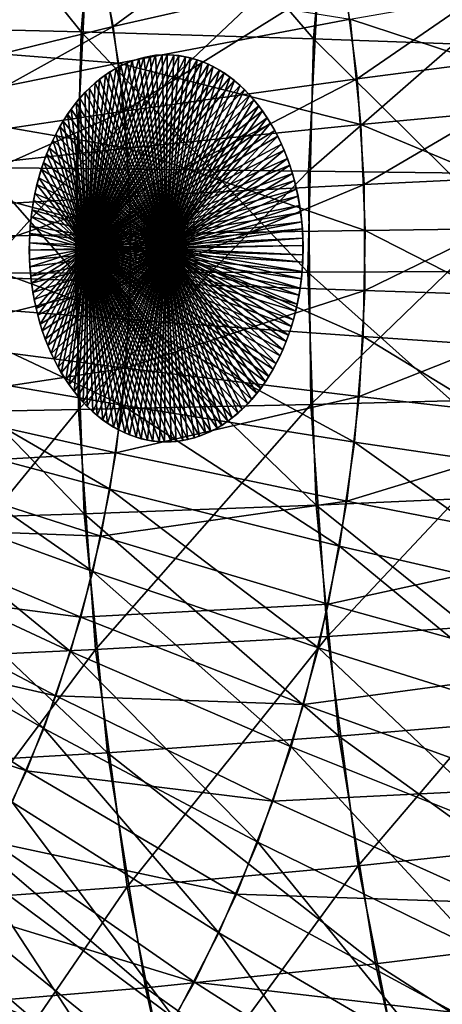
# Model space of a CAD drawing. Extents: x -28.4 to 28.4, y -60 to 0.
# Drawn here: x -24.3 to -23.3, y -42.1 to -39.6 of the extents above; entities that cross this region are included whole.
import ezdxf

# ---------------------------------------------------------------- set-up
doc = ezdxf.new("R2010")
doc.units = 0
doc.header["$MEASUREMENT"] = 0
doc.layers.add('L2', color=7, linetype='Continuous')

msp = doc.modelspace()

# ---------------------------------------------------------------- linework, layer by layer
at = {"layer": 'L2', "color": 7}
for points in [[(-24.69816, -38.96434, 14.5264), (-24.18675, -39.60084, 14.16049), (-24.75141, -39.58704, 14.47316)], [(-24.69816, -38.96434, 14.5264), (-24.13481, -38.99341, 14.21242), (-24.18675, -39.60084, 14.16049)], [(-24.13481, -38.99341, 14.21242), (-23.59744, -39.61871, 13.89745), (-24.18675, -39.60084, 14.16049)], [(-24.13481, -38.99341, 14.21242), (-23.54719, -39.03105, 13.9477), (-23.59744, -39.61871, 13.89745)], [(-23.54719, -39.03105, 13.9477), (-22.98785, -39.64052, 13.686), (-23.59744, -39.61871, 13.89745)], [(-23.54719, -39.03105, 13.9477), (-22.93966, -39.07698, 13.73419), (-22.98785, -39.64052, 13.686)], [(-24.10552, -39.58761, 27.59746), (-23.57116, -39.19508, 27.78683), (-24.14617, -39.37743, 27.55681)], [(-24.10552, -39.58761, 27.59746), (-23.52092, -39.45487, 27.83708), (-23.57116, -39.19508, 27.78683)], [(-24.76471, -39.94227, -14.45986), (-24.1688, -39.33708, -14.17843), (-24.73301, -39.31664, -14.49156)], [(-23.48666, -39.71981, 27.87134), (-22.9166, -39.32728, 28.02499), (-23.52092, -39.45487, 27.83708)], [(-23.48666, -39.71981, 27.87134), (-22.87604, -39.64084, 28.06555), (-22.9166, -39.32728, 28.02499)], [(-24.76471, -39.94227, -14.45986), (-24.19973, -39.94736, -14.14751), (-24.1688, -39.33708, -14.17843)], [(-24.19973, -39.94736, -14.14751), (-23.58008, -39.36353, -13.91482), (-24.1688, -39.33708, -14.17843)], [(-24.66607, -39.72452, 27.30792), (-24.14617, -39.37743, 27.55681), (-24.69682, -39.56551, 27.27716)], [(-24.66607, -39.72452, 27.30792), (-24.10552, -39.58761, 27.59746), (-24.14617, -39.37743, 27.55681)], [(-24.19973, -39.94736, -14.14751), (-23.60999, -39.95395, -13.8849), (-23.58008, -39.36353, -13.91482)], [(-23.60999, -39.95395, -13.8849), (-22.97119, -39.39581, -13.70265), (-23.58008, -39.36353, -13.91482)], [(-23.60999, -39.95395, -13.8849), (-22.99988, -39.962, -13.67397), (-22.97119, -39.39581, -13.70265)], [(-24.0778, -39.80196, 27.62518), (-23.52092, -39.45487, 27.83708), (-24.10552, -39.58761, 27.59746)], [(-24.0778, -39.80196, 27.62518), (-23.48666, -39.71981, 27.87134), (-23.52092, -39.45487, 27.83708)], [(-24.71852, -39.47719, -27.25547), (-24.127, -39.46782, -27.57598), (-24.68232, -39.63389, -27.29167)], [(-24.68232, -39.63389, -27.29167), (-24.127, -39.46782, -27.57598), (-24.09191, -39.68, -27.61106)], [(-24.127, -39.46782, -27.57598), (-23.5041, -39.56906, -27.85389), (-24.09191, -39.68, -27.61106)], [(-23.5041, -39.56906, -27.85389), (-22.8967, -39.46243, -28.04489), (-22.86443, -39.77792, -28.07716)], [(-24.09191, -39.68, -27.61106), (-23.5041, -39.56906, -27.85389), (-23.47684, -39.83562, -27.88115)], [(-23.5041, -39.56906, -27.85389), (-22.86443, -39.77792, -28.07716), (-23.47684, -39.83562, -27.88115)], [(-24.75141, -39.58704, 14.47316), (-24.20158, -40.21233, 14.14566), (-24.76661, -40.2139, 14.45796)], [(-24.75141, -39.58704, 14.47316), (-24.18675, -39.60084, 14.16049), (-24.20158, -40.21233, 14.14566)], [(-24.6451, -39.88669, 27.32889), (-24.10552, -39.58761, 27.59746), (-24.66607, -39.72452, 27.30792)], [(-24.6451, -39.88669, 27.32889), (-24.0778, -39.80196, 27.62518), (-24.10552, -39.58761, 27.59746)], [(-24.18675, -39.60084, 14.16049), (-23.61178, -40.2103, 13.88311), (-24.20158, -40.21233, 14.14566)], [(-24.18675, -39.60084, 14.16049), (-23.59744, -39.61871, 13.89745), (-23.61178, -40.2103, 13.88311)], [(-24.68232, -39.63389, -27.29167), (-24.09191, -39.68, -27.61106), (-24.65578, -39.79442, -27.31821)], [(-23.59744, -39.61871, 13.89745), (-23.0016, -40.20783, 13.67225), (-23.61178, -40.2103, 13.88311)], [(-23.59744, -39.61871, 13.89745), (-22.98785, -39.64052, 13.686), (-23.0016, -40.20783, 13.67225)], [(-23.9685, -39.65886, -23.97335), (-23.99836, -39.66038, -23.94348), (-24.17143, -40.15, -24.17143)], [(-23.93865, -39.66097, -24.00319), (-23.9685, -39.65886, -23.97335), (-24.17143, -40.15, -24.17143)], [(-24.17143, -40.15, 24.17143), (-24.01124, -39.66217, 23.9306), (-23.98144, -39.65907, 23.9604)], [(-23.98144, -39.65907, 23.9604), (-23.95155, -39.65961, 23.99028), (-24.17143, -40.15, 24.17143)], [(-23.95155, -39.65961, 23.99028), (-23.92182, -39.66378, 24.02002), (-24.17143, -40.15, 24.17143)], [(-24.17143, -40.15, -24.17143), (-23.99836, -39.66038, -23.94348), (-24.02802, -39.66553, -23.91382)], [(-24.17143, -40.15, -24.17143), (-23.90904, -39.6667, -24.0328), (-23.93865, -39.66097, -24.00319)], [(-24.02802, -39.66553, -23.91382), (-23.99836, -39.66038, -23.94348), (-23.97092, -40.15, -23.97092)], [(-23.98144, -39.65907, 23.9604), (-24.01124, -39.66217, 23.9306), (-23.97092, -40.15, 23.97092)], [(-23.97092, -40.15, -23.97092), (-23.99836, -39.66038, -23.94348), (-23.9685, -39.65886, -23.97335)], [(-23.97092, -40.15, 23.97092), (-23.95155, -39.65961, 23.99028), (-23.98144, -39.65907, 23.9604)], [(-23.97092, -40.15, -23.97092), (-23.9685, -39.65886, -23.97335), (-23.93865, -39.66097, -24.00319)], [(-23.97092, -40.15, 23.97092), (-23.92182, -39.66378, 24.02002), (-23.95155, -39.65961, 23.99028)], [(-23.93865, -39.66097, -24.00319), (-23.90904, -39.6667, -24.0328), (-23.97092, -40.15, -23.97092)], [(-23.46862, -39.98793, 27.88937), (-22.87604, -39.64084, 28.06555), (-23.48666, -39.71981, 27.87134)], [(-23.46862, -39.98793, 27.88937), (-22.8547, -39.95818, 28.08689), (-22.87604, -39.64084, 28.06555)], [(-24.65578, -39.79442, -27.31821), (-24.09191, -39.68, -27.61106), (-24.06986, -39.89565, -27.63312)], [(-24.04074, -39.66887, 23.9011), (-24.01124, -39.66217, 23.9306), (-24.17143, -40.15, 24.17143)], [(-24.17143, -40.15, 24.17143), (-23.92182, -39.66378, 24.02002), (-23.89244, -39.67155, 24.0494)], [(-24.02802, -39.66553, -23.91382), (-24.05726, -39.67426, -23.88458), (-24.17143, -40.15, -24.17143)], [(-23.87989, -39.67601, -24.06195), (-23.90904, -39.6667, -24.0328), (-24.17143, -40.15, -24.17143)], [(-24.06973, -39.67914, 23.87211), (-24.04074, -39.66887, 23.9011), (-24.17143, -40.15, 24.17143)], [(-23.89244, -39.67155, 24.0494), (-23.86365, -39.68286, 24.07819), (-24.17143, -40.15, 24.17143)], [(-24.05726, -39.67426, -23.88458), (-24.08586, -39.68652, -23.85598), (-24.17143, -40.15, -24.17143)], [(-23.85142, -39.68884, -24.09042), (-23.87989, -39.67601, -24.06195), (-24.17143, -40.15, -24.17143)], [(-24.09799, -39.6929, 23.84385), (-24.06973, -39.67914, 23.87211), (-24.17143, -40.15, 24.17143)], [(-23.86365, -39.68286, 24.07819), (-23.83565, -39.69763, 24.10619), (-24.17143, -40.15, 24.17143)], [(-24.06973, -39.67914, 23.87211), (-24.09799, -39.6929, 23.84385), (-23.97092, -40.15, 23.97092)], [(-24.09191, -39.68, -27.61106), (-23.47684, -39.83562, -27.88115), (-24.06986, -39.89565, -27.63312)], [(-23.97092, -40.15, -23.97092), (-24.08586, -39.68652, -23.85598), (-24.05726, -39.67426, -23.88458)], [(-23.97092, -40.15, 23.97092), (-24.04074, -39.66887, 23.9011), (-24.06973, -39.67914, 23.87211)], [(-23.97092, -40.15, -23.97092), (-24.05726, -39.67426, -23.88458), (-24.02802, -39.66553, -23.91382)], [(-23.97092, -40.15, 23.97092), (-24.01124, -39.66217, 23.9306), (-24.04074, -39.66887, 23.9011)], [(-23.89244, -39.67155, 24.0494), (-23.92182, -39.66378, 24.02002), (-23.97092, -40.15, 23.97092)], [(-23.97092, -40.15, -23.97092), (-23.90904, -39.6667, -24.0328), (-23.87989, -39.67601, -24.06195)], [(-23.97092, -40.15, 23.97092), (-23.86365, -39.68286, 24.07819), (-23.89244, -39.67155, 24.0494)], [(-23.97092, -40.15, -23.97092), (-23.87989, -39.67601, -24.06195), (-23.85142, -39.68884, -24.09042)], [(-23.97092, -40.15, 23.97092), (-23.83565, -39.69763, 24.10619), (-23.86365, -39.68286, 24.07819)], [(-24.17143, -40.15, -24.17143), (-24.08586, -39.68652, -23.85598), (-24.1136, -39.70221, -23.82824)], [(-23.82383, -39.70507, -24.11801), (-23.85142, -39.68884, -24.09042), (-24.17143, -40.15, -24.17143)], [(-24.17143, -40.15, 24.17143), (-24.1253, -39.71004, 23.81654), (-24.09799, -39.6929, 23.84385)], [(-24.17143, -40.15, 24.17143), (-23.83565, -39.69763, 24.10619), (-23.80866, -39.71575, 24.13318)], [(-24.1136, -39.70221, -23.82824), (-24.14029, -39.72121, -23.80154), (-24.17143, -40.15, -24.17143)], [(-24.17143, -40.15, -24.17143), (-23.79733, -39.7246, -24.14451), (-23.82383, -39.70507, -24.11801)], [(-24.15147, -39.73044, 23.79037), (-24.1253, -39.71004, 23.81654), (-24.17143, -40.15, 24.17143)], [(-23.97092, -40.15, 23.97092), (-24.1253, -39.71004, 23.81654), (-24.15147, -39.73044, 23.79037)], [(-23.97092, -40.15, -23.97092), (-24.14029, -39.72121, -23.80154), (-24.1136, -39.70221, -23.82824)], [(-24.09799, -39.6929, 23.84385), (-24.1253, -39.71004, 23.81654), (-23.97092, -40.15, 23.97092)], [(-24.1136, -39.70221, -23.82824), (-24.08586, -39.68652, -23.85598), (-23.97092, -40.15, -23.97092)], [(-23.85142, -39.68884, -24.09042), (-23.82383, -39.70507, -24.11801), (-23.97092, -40.15, -23.97092)], [(-23.80866, -39.71575, 24.13318), (-23.83565, -39.69763, 24.10619), (-23.97092, -40.15, 23.97092)], [(-23.82383, -39.70507, -24.11801), (-23.79733, -39.7246, -24.14451), (-23.97092, -40.15, -23.97092)], [(-24.17631, -39.75394, 23.76553), (-24.15147, -39.73044, 23.79037), (-24.17143, -40.15, 24.17143)], [(-23.97092, -40.15, 23.97092), (-24.15147, -39.73044, 23.79037), (-24.17631, -39.75394, 23.76553)], [(-23.80866, -39.71575, 24.13318), (-23.78286, -39.73708, 24.15898), (-24.17143, -40.15, 24.17143)], [(-24.14029, -39.72121, -23.80154), (-24.16573, -39.74339, -23.77611), (-24.17143, -40.15, -24.17143)], [(-23.77211, -39.74728, -24.16973), (-23.79733, -39.7246, -24.14451), (-24.17143, -40.15, -24.17143)], [(-23.97092, -40.15, -23.97092), (-24.16573, -39.74339, -23.77611), (-24.14029, -39.72121, -23.80154)], [(-24.06321, -40.01888, 27.63977), (-23.48666, -39.71981, 27.87134), (-24.0778, -39.80196, 27.62518)], [(-24.06321, -40.01888, 27.63977), (-23.46862, -39.98793, 27.88937), (-23.48666, -39.71981, 27.87134)], [(-23.97092, -40.15, 23.97092), (-23.78286, -39.73708, 24.15898), (-23.80866, -39.71575, 24.13318)], [(-23.97092, -40.15, -23.97092), (-23.79733, -39.7246, -24.14451), (-23.77211, -39.74728, -24.16973)], [(-24.17143, -40.15, 24.17143), (-24.19962, -39.78037, 23.74222), (-24.17631, -39.75394, 23.76553)], [(-24.17631, -39.75394, 23.76553), (-24.19962, -39.78037, 23.74222), (-23.97092, -40.15, 23.97092)], [(-24.17143, -40.15, -24.17143), (-24.16573, -39.74339, -23.77611), (-24.18973, -39.76858, -23.75211)], [(-24.18973, -39.76858, -23.75211), (-24.16573, -39.74339, -23.77611), (-23.97092, -40.15, -23.97092)], [(-23.78286, -39.73708, 24.15898), (-23.75846, -39.76148, 24.18338), (-24.17143, -40.15, 24.17143)], [(-23.74837, -39.77294, -24.19347), (-23.77211, -39.74728, -24.16973), (-24.17143, -40.15, -24.17143)], [(-23.97092, -40.15, 23.97092), (-23.75846, -39.76148, 24.18338), (-23.78286, -39.73708, 24.15898)], [(-23.97092, -40.15, -23.97092), (-23.77211, -39.74728, -24.16973), (-23.74837, -39.77294, -24.19347)], [(-24.22125, -39.80955, 23.7206), (-24.19962, -39.78037, 23.74222), (-24.17143, -40.15, 24.17143)], [(-23.97092, -40.15, 23.97092), (-24.19962, -39.78037, 23.74222), (-24.22125, -39.80955, 23.7206)], [(-24.18973, -39.76858, -23.75211), (-24.2121, -39.79659, -23.72974), (-24.17143, -40.15, -24.17143)], [(-23.97092, -40.15, -23.97092), (-24.2121, -39.79659, -23.72974), (-24.18973, -39.76858, -23.75211)], [(-24.17143, -40.15, 24.17143), (-23.75846, -39.76148, 24.18338), (-23.73563, -39.78875, 24.20621)], [(-24.17143, -40.15, -24.17143), (-23.72627, -39.80139, -24.21557), (-23.74837, -39.77294, -24.19347)], [(-23.73563, -39.78875, 24.20621), (-23.75846, -39.76148, 24.18338), (-23.97092, -40.15, 23.97092)], [(-23.74837, -39.77294, -24.19347), (-23.72627, -39.80139, -24.21557), (-23.97092, -40.15, -23.97092)], [(-23.47684, -39.83562, -27.88115), (-22.86443, -39.77792, -28.07716), (-22.85146, -40.09616, -28.09013)], [(-24.65578, -39.79442, -27.31821), (-24.06986, -39.89565, -27.63312), (-24.63909, -39.95757, -27.3349)], [(-24.63406, -40.0508, 27.33993), (-24.0778, -39.80196, 27.62518), (-24.6451, -39.88669, 27.32889)], [(-24.63406, -40.0508, 27.33993), (-24.06321, -40.01888, 27.63977), (-24.0778, -39.80196, 27.62518)], [(-24.24101, -39.84124, 23.70083), (-24.22125, -39.80955, 23.7206), (-24.17143, -40.15, 24.17143)], [(-23.97092, -40.15, 23.97092), (-24.22125, -39.80955, 23.7206), (-24.24101, -39.84124, 23.70083)], [(-24.2121, -39.79659, -23.72974), (-24.23269, -39.82722, -23.70915), (-24.17143, -40.15, -24.17143)], [(-23.97092, -40.15, -23.97092), (-24.23269, -39.82722, -23.70915), (-24.2121, -39.79659, -23.72974)], [(-23.73563, -39.78875, 24.20621), (-23.71454, -39.81869, 24.2273), (-24.17143, -40.15, 24.17143)], [(-23.70599, -39.83242, -24.23585), (-23.72627, -39.80139, -24.21557), (-24.17143, -40.15, -24.17143)], [(-23.97092, -40.15, 23.97092), (-23.71454, -39.81869, 24.2273), (-23.73563, -39.78875, 24.20621)], [(-23.97092, -40.15, -23.97092), (-23.72627, -39.80139, -24.21557), (-23.70599, -39.83242, -24.23585)], [(-24.17143, -40.15, -24.17143), (-24.23269, -39.82722, -23.70915), (-24.25134, -39.86024, -23.6905)], [(-24.25134, -39.86024, -23.6905), (-24.23269, -39.82722, -23.70915), (-23.97092, -40.15, -23.97092)], [(-23.71454, -39.81869, 24.2273), (-23.69535, -39.85108, 24.24649), (-24.17143, -40.15, 24.17143)], [(-23.68766, -39.86581, -24.25418), (-23.70599, -39.83242, -24.23585), (-24.17143, -40.15, -24.17143)], [(-24.06986, -39.89565, -27.63312), (-23.47684, -39.83562, -27.88115), (-23.46588, -40.1045, -27.89211)], [(-23.97092, -40.15, 23.97092), (-23.69535, -39.85108, 24.24649), (-23.71454, -39.81869, 24.2273)], [(-23.97092, -40.15, -23.97092), (-23.70599, -39.83242, -24.23585), (-23.68766, -39.86581, -24.25418)], [(-23.47684, -39.83562, -27.88115), (-22.85146, -40.09616, -28.09013), (-23.46588, -40.1045, -27.89211)], [(-24.25134, -39.86024, -23.6905), (-24.26792, -39.89541, -23.67392), (-24.17143, -40.15, -24.17143)], [(-23.97092, -40.15, -23.97092), (-24.26792, -39.89541, -23.67392), (-24.25134, -39.86024, -23.6905)], [(-24.17143, -40.15, 24.17143), (-24.25878, -39.87522, 23.68306), (-24.24101, -39.84124, 23.70083)], [(-24.24101, -39.84124, 23.70083), (-24.25878, -39.87522, 23.68306), (-23.97092, -40.15, 23.97092)], [(-24.17143, -40.15, 24.17143), (-23.69535, -39.85108, 24.24649), (-23.6782, -39.88569, 24.26364)], [(-23.6782, -39.88569, 24.26364), (-23.69535, -39.85108, 24.24649), (-23.97092, -40.15, 23.97092)], [(-24.27442, -39.91123, 23.66742), (-24.25878, -39.87522, 23.68306), (-24.17143, -40.15, 24.17143)], [(-23.97092, -40.15, 23.97092), (-24.25878, -39.87522, 23.68306), (-24.27442, -39.91123, 23.66742)], [(-24.17143, -40.15, -24.17143), (-23.67144, -39.9013, -24.2704), (-23.68766, -39.86581, -24.25418)], [(-23.6782, -39.88569, 24.26364), (-23.66322, -39.92226, 24.27863), (-24.17143, -40.15, 24.17143)], [(-23.68766, -39.86581, -24.25418), (-23.67144, -39.9013, -24.2704), (-23.97092, -40.15, -23.97092)], [(-23.97092, -40.15, 23.97092), (-23.66322, -39.92226, 24.27863), (-23.6782, -39.88569, 24.26364)], [(-24.63909, -39.95757, -27.3349), (-24.06986, -39.89565, -27.63312), (-24.06099, -40.11319, -27.64198)], [(-24.26792, -39.89541, -23.67392), (-24.28229, -39.93246, -23.65955), (-24.17143, -40.15, -24.17143)], [(-23.97092, -40.15, -23.97092), (-24.28229, -39.93246, -23.65955), (-24.26792, -39.89541, -23.67392)], [(-23.65743, -39.93863, -24.28441), (-23.67144, -39.9013, -24.2704), (-24.17143, -40.15, -24.17143)], [(-24.06986, -39.89565, -27.63312), (-23.46588, -40.1045, -27.89211), (-24.06099, -40.11319, -27.64198)], [(-23.97092, -40.15, -23.97092), (-23.67144, -39.9013, -24.2704), (-23.65743, -39.93863, -24.28441)], [(-24.17143, -40.15, -24.17143), (-24.28229, -39.93246, -23.65955), (-24.29437, -39.97112, -23.64748)], [(-24.29437, -39.97112, -23.64748), (-24.28229, -39.93246, -23.65955), (-23.97092, -40.15, -23.97092)], [(-24.28781, -39.94901, 23.65403), (-24.27442, -39.91123, 23.66742), (-24.17143, -40.15, 24.17143)], [(-23.97092, -40.15, 23.97092), (-24.27442, -39.91123, 23.66742), (-24.28781, -39.94901, 23.65403)], [(-23.66322, -39.92226, 24.27863), (-23.65051, -39.96051, 24.29133), (-24.17143, -40.15, 24.17143)], [(-23.97092, -40.15, 23.97092), (-23.65051, -39.96051, 24.29133), (-23.66322, -39.92226, 24.27863)], [(-24.75826, -40.56943, -14.4663), (-24.19973, -39.94736, -14.14751), (-24.76471, -39.94227, -14.45986)], [(-24.75826, -40.56943, -14.4663), (-24.19344, -40.55915, -14.1538), (-24.19973, -39.94736, -14.14751)], [(-24.63909, -39.95757, -27.3349), (-24.06099, -40.11319, -27.64198), (-24.63238, -40.12216, -27.3416)], [(-24.17143, -40.15, 24.17143), (-24.29885, -39.98828, 23.64299), (-24.28781, -39.94901, 23.65403)], [(-24.28781, -39.94901, 23.65403), (-24.29885, -39.98828, 23.64299), (-23.97092, -40.15, 23.97092)], [(-24.19344, -40.55915, -14.1538), (-23.60999, -39.95395, -13.8849), (-24.19973, -39.94736, -14.14751)], [(-24.19344, -40.55915, -14.1538), (-23.60391, -40.54584, -13.89098), (-23.60999, -39.95395, -13.8849)], [(-23.64574, -39.97752, -24.2961), (-23.65743, -39.93863, -24.28441), (-24.17143, -40.15, -24.17143)], [(-24.17143, -40.15, 24.17143), (-23.65051, -39.96051, 24.29133), (-23.64018, -40.00016, 24.30166)], [(-23.97092, -40.15, -23.97092), (-23.65743, -39.93863, -24.28441), (-23.64574, -39.97752, -24.2961)], [(-23.64018, -40.00016, 24.30166), (-23.65051, -39.96051, 24.29133), (-23.97092, -40.15, 23.97092)], [(-23.60391, -40.54584, -13.89098), (-22.99988, -39.962, -13.67397), (-23.60999, -39.95395, -13.8849)], [(-23.46695, -40.25725, 27.89104), (-22.8547, -39.95818, 28.08689), (-23.46862, -39.98793, 27.88937)], [(-23.46695, -40.25725, 27.89104), (-22.85272, -40.27693, 28.08886), (-22.8547, -39.95818, 28.08689)], [(-24.29437, -39.97112, -23.64748), (-24.30404, -40.0111, -23.6378), (-24.17143, -40.15, -24.17143)], [(-23.97092, -40.15, -23.97092), (-24.30404, -40.0111, -23.6378), (-24.29437, -39.97112, -23.64748)], [(-24.17143, -40.15, -24.17143), (-23.63646, -40.01769, -24.30538), (-23.64574, -39.97752, -24.2961)], [(-23.64574, -39.97752, -24.2961), (-23.63646, -40.01769, -24.30538), (-23.97092, -40.15, -23.97092)], [(-23.60391, -40.54584, -13.89098), (-22.99405, -40.52959, -13.6798), (-22.99988, -39.962, -13.67397)], [(-24.30747, -40.02875, 23.63437), (-24.29885, -39.98828, 23.64299), (-24.17143, -40.15, 24.17143)], [(-23.97092, -40.15, 23.97092), (-24.29885, -39.98828, 23.64299), (-24.30747, -40.02875, 23.63437)], [(-23.64018, -40.00016, 24.30166), (-23.63229, -40.04093, 24.30955), (-24.17143, -40.15, 24.17143)], [(-24.06186, -40.23677, 27.64112), (-23.46862, -39.98793, 27.88937), (-24.06321, -40.01888, 27.63977)], [(-24.06186, -40.23677, 27.64112), (-23.46695, -40.25725, 27.89104), (-23.46862, -39.98793, 27.88937)], [(-23.97092, -40.15, 23.97092), (-23.63229, -40.04093, 24.30955), (-23.64018, -40.00016, 24.30166)], [(-24.63304, -40.21564, 27.34095), (-24.06321, -40.01888, 27.63977), (-24.63406, -40.0508, 27.33993)], [(-24.63304, -40.21564, 27.34095), (-24.06186, -40.23677, 27.64112), (-24.06321, -40.01888, 27.63977)], [(-24.31359, -40.07011, 23.62825), (-24.30747, -40.02875, 23.63437), (-24.17143, -40.15, 24.17143)], [(-23.97092, -40.15, 23.97092), (-24.30747, -40.02875, 23.63437), (-24.31359, -40.07011, 23.62825)], [(-24.30404, -40.0111, -23.6378), (-24.31125, -40.05211, -23.63059), (-24.17143, -40.15, -24.17143)], [(-23.97092, -40.15, -23.97092), (-24.31125, -40.05211, -23.63059), (-24.30404, -40.0111, -23.6378)], [(-23.62966, -40.05884, -24.31219), (-23.63646, -40.01769, -24.30538), (-24.17143, -40.15, -24.17143)], [(-23.97092, -40.15, -23.97092), (-23.63646, -40.01769, -24.30538), (-23.62966, -40.05884, -24.31219)], [(-24.17143, -40.15, -24.17143), (-24.31125, -40.05211, -23.63059), (-24.31594, -40.09385, -23.6259)], [(-24.31594, -40.09385, -23.6259), (-24.31125, -40.05211, -23.63059), (-23.97092, -40.15, -23.97092)], [(-23.63229, -40.04093, 24.30955), (-23.62692, -40.0825, 24.31492), (-24.17143, -40.15, 24.17143)], [(-23.62538, -40.10067, -24.31646), (-23.62966, -40.05884, -24.31219), (-24.17143, -40.15, -24.17143)], [(-23.97092, -40.15, 23.97092), (-23.62692, -40.0825, 24.31492), (-23.63229, -40.04093, 24.30955)], [(-23.97092, -40.15, -23.97092), (-23.62966, -40.05884, -24.31219), (-23.62538, -40.10067, -24.31646)], [(-24.17143, -40.15, 24.17143), (-24.31718, -40.11207, 23.62466), (-24.31359, -40.07011, 23.62825)], [(-24.31359, -40.07011, 23.62825), (-24.31718, -40.11207, 23.62466), (-23.97092, -40.15, 23.97092)], [(-24.17143, -40.15, 24.17143), (-23.62692, -40.0825, 24.31492), (-23.62409, -40.12457, 24.31775)], [(-23.62409, -40.12457, 24.31775), (-23.62692, -40.0825, 24.31492), (-23.97092, -40.15, 23.97092)], [(-24.31594, -40.09385, -23.6259), (-24.31808, -40.136, -23.62376), (-24.17143, -40.15, -24.17143)], [(-23.97092, -40.15, -23.97092), (-24.31808, -40.136, -23.62376), (-24.31594, -40.09385, -23.6259)], [(-24.17143, -40.15, -24.17143), (-23.62366, -40.14286, -24.31818), (-23.62538, -40.10067, -24.31646)], [(-24.06099, -40.11319, -27.64198), (-23.46588, -40.1045, -27.89211), (-23.47131, -40.37373, -27.88668)], [(-23.62538, -40.10067, -24.31646), (-23.62366, -40.14286, -24.31818), (-23.97092, -40.15, -23.97092)], [(-23.46588, -40.1045, -27.89211), (-22.85789, -40.41479, -28.0837), (-23.47131, -40.37373, -27.88668)], [(-23.46588, -40.1045, -27.89211), (-22.85146, -40.09616, -28.09013), (-22.85789, -40.41479, -28.0837)], [(-24.63238, -40.12216, -27.3416), (-24.06538, -40.33101, -27.63759), (-24.6357, -40.28694, -27.33828)], [(-24.63238, -40.12216, -27.3416), (-24.06099, -40.11319, -27.64198), (-24.06538, -40.33101, -27.63759)], [(-24.31821, -40.1543, 23.62363), (-24.31718, -40.11207, 23.62466), (-24.17143, -40.15, 24.17143)], [(-23.97092, -40.15, 23.97092), (-24.31718, -40.11207, 23.62466), (-24.31821, -40.1543, 23.62363)], [(-23.62409, -40.12457, 24.31775), (-23.62383, -40.16683, 24.31802), (-24.17143, -40.15, 24.17143)], [(-24.06099, -40.11319, -27.64198), (-23.47131, -40.37373, -27.88668), (-24.06538, -40.33101, -27.63759)], [(-23.97092, -40.15, 23.97092), (-23.62383, -40.16683, 24.31802), (-23.62409, -40.12457, 24.31775)], [(-24.31666, -40.19651, 23.62518), (-24.31821, -40.1543, 23.62363), (-24.17143, -40.15, 24.17143)], [(-23.97092, -40.15, 23.97092), (-24.31821, -40.1543, 23.62363), (-24.31666, -40.19651, 23.62518)], [(-24.31808, -40.136, -23.62376), (-24.31764, -40.17826, -23.6242), (-24.17143, -40.15, -24.17143)], [(-23.97092, -40.15, -23.97092), (-24.31764, -40.17826, -23.6242), (-24.31808, -40.136, -23.62376)], [(-24.17143, -40.15, -24.17143), (-24.31764, -40.17826, -23.6242), (-24.31464, -40.22031, -23.6272)], [(-24.31464, -40.22031, -23.6272), (-24.31764, -40.17826, -23.6242), (-23.97092, -40.15, -23.97092)], [(-24.17143, -40.15, 24.17143), (-24.31255, -40.23837, 23.62929), (-24.31666, -40.19651, 23.62518)], [(-24.31666, -40.19651, 23.62518), (-24.31255, -40.23837, 23.62929), (-23.97092, -40.15, 23.97092)], [(-24.31464, -40.22031, -23.6272), (-24.30909, -40.26183, -23.63274), (-24.17143, -40.15, -24.17143)], [(-23.97092, -40.15, -23.97092), (-24.30909, -40.26183, -23.63274), (-24.31464, -40.22031, -23.6272)], [(-24.30592, -40.27957, 23.63593), (-24.31255, -40.23837, 23.62929), (-24.17143, -40.15, 24.17143)], [(-23.97092, -40.15, 23.97092), (-24.31255, -40.23837, 23.62929), (-24.30592, -40.27957, 23.63593)], [(-24.30909, -40.26183, -23.63274), (-24.30105, -40.30253, -23.64079), (-24.17143, -40.15, -24.17143)], [(-23.97092, -40.15, -23.97092), (-24.30105, -40.30253, -23.64079), (-24.30909, -40.26183, -23.63274)], [(-24.2968, -40.31982, 23.64504), (-24.30592, -40.27957, 23.63593), (-24.17143, -40.15, 24.17143)], [(-23.97092, -40.15, 23.97092), (-24.30592, -40.27957, 23.63593), (-24.2968, -40.31982, 23.64504)], [(-24.17143, -40.15, -24.17143), (-24.30105, -40.30253, -23.64079), (-24.29055, -40.3421, -23.65129)], [(-24.29055, -40.3421, -23.65129), (-24.30105, -40.30253, -23.64079), (-23.97092, -40.15, -23.97092)], [(-24.17143, -40.15, 24.17143), (-24.28527, -40.35881, 23.65657), (-24.2968, -40.31982, 23.64504)], [(-24.2968, -40.31982, 23.64504), (-24.28527, -40.35881, 23.65657), (-23.97092, -40.15, 23.97092)], [(-24.29055, -40.3421, -23.65129), (-24.27769, -40.38025, -23.66415), (-24.17143, -40.15, -24.17143)], [(-23.97092, -40.15, -23.97092), (-24.27769, -40.38025, -23.66415), (-24.29055, -40.3421, -23.65129)], [(-24.27141, -40.39625, 23.67043), (-24.28527, -40.35881, 23.65657), (-24.17143, -40.15, 24.17143)], [(-23.97092, -40.15, 23.97092), (-24.28527, -40.35881, 23.65657), (-24.27141, -40.39625, 23.67043)], [(-24.27769, -40.38025, -23.66415), (-24.26256, -40.41669, -23.67928), (-24.17143, -40.15, -24.17143)], [(-23.97092, -40.15, -23.97092), (-24.26256, -40.41669, -23.67928), (-24.27769, -40.38025, -23.66415)], [(-24.25533, -40.43188, 23.68651), (-24.27141, -40.39625, 23.67043), (-24.17143, -40.15, 24.17143)], [(-23.97092, -40.15, 23.97092), (-24.27141, -40.39625, 23.67043), (-24.25533, -40.43188, 23.68651)], [(-24.17143, -40.15, -24.17143), (-24.26256, -40.41669, -23.67928), (-24.24527, -40.45116, -23.69657)], [(-24.24527, -40.45116, -23.69657), (-24.26256, -40.41669, -23.67928), (-23.97092, -40.15, -23.97092)], [(-24.17143, -40.15, 24.17143), (-24.23714, -40.46541, 23.7047), (-24.25533, -40.43188, 23.68651)], [(-24.25533, -40.43188, 23.68651), (-24.23714, -40.46541, 23.7047), (-23.97092, -40.15, 23.97092)], [(-24.24527, -40.45116, -23.69657), (-24.22595, -40.4834, -23.71589), (-24.17143, -40.15, -24.17143)], [(-23.97092, -40.15, -23.97092), (-24.22595, -40.4834, -23.71589), (-24.24527, -40.45116, -23.69657)], [(-24.21699, -40.49661, 23.72485), (-24.23714, -40.46541, 23.7047), (-24.17143, -40.15, 24.17143)], [(-23.97092, -40.15, 23.97092), (-24.23714, -40.46541, 23.7047), (-24.21699, -40.49661, 23.72485)], [(-24.22595, -40.4834, -23.71589), (-24.20474, -40.51317, -23.7371), (-24.17143, -40.15, -24.17143)], [(-23.97092, -40.15, -23.97092), (-24.20474, -40.51317, -23.7371), (-24.22595, -40.4834, -23.71589)], [(-24.19501, -40.52524, 23.74683), (-24.21699, -40.49661, 23.72485), (-24.17143, -40.15, 24.17143)], [(-23.97092, -40.15, 23.97092), (-24.21699, -40.49661, 23.72485), (-24.19501, -40.52524, 23.74683)], [(-24.17143, -40.15, -24.17143), (-24.20474, -40.51317, -23.7371), (-24.18179, -40.54025, -23.76004)], [(-24.18179, -40.54025, -23.76004), (-24.20474, -40.51317, -23.7371), (-23.97092, -40.15, -23.97092)], [(-24.17143, -40.15, 24.17143), (-24.17137, -40.55109, 23.77047), (-24.19501, -40.52524, 23.74683)], [(-24.19501, -40.52524, 23.74683), (-24.17137, -40.55109, 23.77047), (-23.97092, -40.15, 23.97092)], [(-24.18179, -40.54025, -23.76004), (-24.15729, -40.56444, -23.78455), (-24.17143, -40.15, -24.17143)], [(-23.97092, -40.15, -23.97092), (-24.15729, -40.56444, -23.78455), (-24.18179, -40.54025, -23.76004)], [(-23.62451, -40.18511, -24.31733), (-23.62366, -40.14286, -24.31818), (-24.17143, -40.15, -24.17143)], [(-24.17143, -40.15, -24.17143), (-24.13141, -40.58557, -23.81043), (-24.10434, -40.60347, -23.8375)], [(-24.15729, -40.56444, -23.78455), (-24.13141, -40.58557, -23.81043), (-24.17143, -40.15, -24.17143)], [(-24.17143, -40.15, -24.17143), (-24.04744, -40.62909, -23.8944), (-24.01804, -40.63661, -23.9238)], [(-24.07628, -40.61801, -23.86556), (-24.04744, -40.62909, -23.8944), (-24.17143, -40.15, -24.17143)], [(-24.10434, -40.60347, -23.8375), (-24.07628, -40.61801, -23.86556), (-24.17143, -40.15, -24.17143)], [(-24.17143, -40.15, -24.17143), (-23.9584, -40.64083, -23.98344), (-23.92861, -40.6375, -24.01323)], [(-23.98828, -40.64054, -23.95356), (-23.9584, -40.64083, -23.98344), (-24.17143, -40.15, -24.17143)], [(-24.01804, -40.63661, -23.9238), (-23.98828, -40.64054, -23.95356), (-24.17143, -40.15, -24.17143)], [(-24.17143, -40.15, -24.17143), (-23.87019, -40.62004, -24.07165), (-23.84199, -40.60606, -24.09985)], [(-23.89914, -40.63055, -24.04271), (-23.87019, -40.62004, -24.07165), (-24.17143, -40.15, -24.17143)], [(-23.92861, -40.6375, -24.01323), (-23.89914, -40.63055, -24.04271), (-24.17143, -40.15, -24.17143)], [(-24.17143, -40.15, -24.17143), (-23.78866, -40.56808, -24.15318), (-23.76392, -40.54438, -24.17792)], [(-23.81475, -40.58869, -24.12709), (-23.78866, -40.56808, -24.15318), (-24.17143, -40.15, -24.17143)], [(-23.84199, -40.60606, -24.09985), (-23.81475, -40.58869, -24.12709), (-24.17143, -40.15, -24.17143)], [(-24.17143, -40.15, -24.17143), (-23.71921, -40.4884, -24.22263), (-23.69957, -40.45655, -24.24227)], [(-23.74071, -40.51775, -24.20113), (-23.71921, -40.4884, -24.22263), (-24.17143, -40.15, -24.17143)], [(-23.76392, -40.54438, -24.17792), (-23.74071, -40.51775, -24.20113), (-24.17143, -40.15, -24.17143)], [(-24.17143, -40.15, -24.17143), (-23.66645, -40.38629, -24.27539), (-23.65322, -40.3484, -24.28862)], [(-23.68194, -40.42243, -24.2599), (-23.66645, -40.38629, -24.27539), (-24.17143, -40.15, -24.17143)], [(-23.69957, -40.45655, -24.24227), (-23.68194, -40.42243, -24.2599), (-24.17143, -40.15, -24.17143)], [(-24.17143, -40.15, -24.17143), (-23.63388, -40.2685, -24.30796), (-23.62793, -40.22709, -24.31391)], [(-23.64233, -40.30904, -24.29951), (-23.63388, -40.2685, -24.30796), (-24.17143, -40.15, -24.17143)], [(-23.65322, -40.3484, -24.28862), (-23.64233, -40.30904, -24.29951), (-24.17143, -40.15, -24.17143)], [(-23.62793, -40.22709, -24.31391), (-23.62451, -40.18511, -24.31733), (-24.17143, -40.15, -24.17143)], [(-24.17143, -40.15, 24.17143), (-23.62613, -40.20896, 24.31571), (-23.63099, -40.25066, 24.31085)], [(-23.62383, -40.16683, 24.31802), (-23.62613, -40.20896, 24.31571), (-24.17143, -40.15, 24.17143)], [(-24.17143, -40.15, 24.17143), (-23.64821, -40.33152, 24.29363), (-23.66044, -40.37008, 24.2814)], [(-23.63837, -40.29161, 24.30347), (-23.64821, -40.33152, 24.29363), (-24.17143, -40.15, 24.17143)], [(-23.63099, -40.25066, 24.31085), (-23.63837, -40.29161, 24.30347), (-24.17143, -40.15, 24.17143)], [(-24.17143, -40.15, 24.17143), (-23.69168, -40.44204, 24.25016), (-23.71047, -40.47491, 24.23137)], [(-23.67497, -40.40701, 24.26687), (-23.69168, -40.44204, 24.25016), (-24.17143, -40.15, 24.17143)], [(-23.66044, -40.37008, 24.2814), (-23.67497, -40.40701, 24.26687), (-24.17143, -40.15, 24.17143)], [(-24.17143, -40.15, 24.17143), (-23.75367, -40.5332, 24.18817), (-23.77777, -40.55819, 24.16407)], [(-23.73118, -40.50537, 24.21066), (-23.75367, -40.5332, 24.18817), (-24.17143, -40.15, 24.17143)], [(-23.71047, -40.47491, 24.23137), (-23.73118, -40.50537, 24.21066), (-24.17143, -40.15, 24.17143)], [(-24.17143, -40.15, 24.17143), (-23.83007, -40.59895, 24.11177), (-23.85788, -40.61441, 24.08396)], [(-23.8033, -40.58016, 24.13854), (-23.83007, -40.59895, 24.11177), (-24.17143, -40.15, 24.17143)], [(-23.77777, -40.55819, 24.16407), (-23.8033, -40.58016, 24.13854), (-24.17143, -40.15, 24.17143)], [(-24.17143, -40.15, 24.17143), (-23.9158, -40.63493, 24.02604), (-23.94548, -40.63984, 23.99636)], [(-23.88653, -40.62643, 24.05532), (-23.9158, -40.63493, 24.02604), (-24.17143, -40.15, 24.17143)], [(-23.85788, -40.61441, 24.08396), (-23.88653, -40.62643, 24.05532), (-24.17143, -40.15, 24.17143)], [(-24.17143, -40.15, 24.17143), (-24.00519, -40.63876, 23.93666), (-24.03477, -40.63278, 23.90707)], [(-23.97535, -40.64111, 23.96649), (-24.00519, -40.63876, 23.93666), (-24.17143, -40.15, 24.17143)], [(-23.94548, -40.63984, 23.99636), (-23.97535, -40.64111, 23.96649), (-24.17143, -40.15, 24.17143)], [(-24.17143, -40.15, 24.17143), (-24.0923, -40.61018, 23.84954), (-24.11982, -40.59372, 23.82202)], [(-24.06388, -40.62323, 23.87796), (-24.0923, -40.61018, 23.84954), (-24.17143, -40.15, 24.17143)], [(-24.03477, -40.63278, 23.90707), (-24.06388, -40.62323, 23.87796), (-24.17143, -40.15, 24.17143)], [(-24.14624, -40.57397, 23.7956), (-24.17137, -40.55109, 23.77047), (-24.17143, -40.15, 24.17143)], [(-24.11982, -40.59372, 23.82202), (-24.14624, -40.57397, 23.7956), (-24.17143, -40.15, 24.17143)], [(-23.97092, -40.15, 23.97092), (-24.17137, -40.55109, 23.77047), (-24.14624, -40.57397, 23.7956)], [(-23.97092, -40.15, -23.97092), (-24.13141, -40.58557, -23.81043), (-24.15729, -40.56444, -23.78455)], [(-23.97092, -40.15, 23.97092), (-24.14624, -40.57397, 23.7956), (-24.11982, -40.59372, 23.82202)], [(-24.10434, -40.60347, -23.8375), (-24.13141, -40.58557, -23.81043), (-23.97092, -40.15, -23.97092)], [(-24.11982, -40.59372, 23.82202), (-24.0923, -40.61018, 23.84954), (-23.97092, -40.15, 23.97092)], [(-23.97092, -40.15, -23.97092), (-24.07628, -40.61801, -23.86556), (-24.10434, -40.60347, -23.8375)], [(-23.97092, -40.15, 23.97092), (-24.0923, -40.61018, 23.84954), (-24.06388, -40.62323, 23.87796)], [(-23.97092, -40.15, -23.97092), (-24.04744, -40.62909, -23.8944), (-24.07628, -40.61801, -23.86556)], [(-23.97092, -40.15, 23.97092), (-24.06388, -40.62323, 23.87796), (-24.03477, -40.63278, 23.90707)], [(-24.01804, -40.63661, -23.9238), (-24.04744, -40.62909, -23.8944), (-23.97092, -40.15, -23.97092)], [(-24.03477, -40.63278, 23.90707), (-24.00519, -40.63876, 23.93666), (-23.97092, -40.15, 23.97092)], [(-23.97092, -40.15, -23.97092), (-23.98828, -40.64054, -23.95356), (-24.01804, -40.63661, -23.9238)], [(-23.97092, -40.15, 23.97092), (-24.00519, -40.63876, 23.93666), (-23.97535, -40.64111, 23.96649)], [(-23.97092, -40.15, -23.97092), (-23.9584, -40.64083, -23.98344), (-23.98828, -40.64054, -23.95356)], [(-23.97092, -40.15, 23.97092), (-23.97535, -40.64111, 23.96649), (-23.94548, -40.63984, 23.99636)], [(-23.97092, -40.15, -23.97092), (-23.62366, -40.14286, -24.31818), (-23.62451, -40.18511, -24.31733)], [(-23.92861, -40.6375, -24.01323), (-23.9584, -40.64083, -23.98344), (-23.97092, -40.15, -23.97092)], [(-23.84199, -40.60606, -24.09985), (-23.87019, -40.62004, -24.07165), (-23.97092, -40.15, -23.97092)], [(-23.97092, -40.15, -23.97092), (-23.87019, -40.62004, -24.07165), (-23.89914, -40.63055, -24.04271)], [(-23.97092, -40.15, -23.97092), (-23.89914, -40.63055, -24.04271), (-23.92861, -40.6375, -24.01323)], [(-23.76392, -40.54438, -24.17792), (-23.78866, -40.56808, -24.15318), (-23.97092, -40.15, -23.97092)], [(-23.97092, -40.15, -23.97092), (-23.78866, -40.56808, -24.15318), (-23.81475, -40.58869, -24.12709)], [(-23.97092, -40.15, -23.97092), (-23.81475, -40.58869, -24.12709), (-23.84199, -40.60606, -24.09985)], [(-23.69957, -40.45655, -24.24227), (-23.71921, -40.4884, -24.22263), (-23.97092, -40.15, -23.97092)], [(-23.97092, -40.15, -23.97092), (-23.71921, -40.4884, -24.22263), (-23.74071, -40.51775, -24.20113)], [(-23.97092, -40.15, -23.97092), (-23.74071, -40.51775, -24.20113), (-23.76392, -40.54438, -24.17792)], [(-23.65322, -40.3484, -24.28862), (-23.66645, -40.38629, -24.27539), (-23.97092, -40.15, -23.97092)], [(-23.97092, -40.15, -23.97092), (-23.66645, -40.38629, -24.27539), (-23.68194, -40.42243, -24.2599)], [(-23.97092, -40.15, -23.97092), (-23.68194, -40.42243, -24.2599), (-23.69957, -40.45655, -24.24227)], [(-23.62793, -40.22709, -24.31391), (-23.63388, -40.2685, -24.30796), (-23.97092, -40.15, -23.97092)], [(-23.97092, -40.15, -23.97092), (-23.63388, -40.2685, -24.30796), (-23.64233, -40.30904, -24.29951)], [(-23.97092, -40.15, -23.97092), (-23.64233, -40.30904, -24.29951), (-23.65322, -40.3484, -24.28862)], [(-23.97092, -40.15, -23.97092), (-23.62451, -40.18511, -24.31733), (-23.62793, -40.22709, -24.31391)], [(-23.63099, -40.25066, 24.31085), (-23.62613, -40.20896, 24.31571), (-23.97092, -40.15, 23.97092)], [(-23.97092, -40.15, 23.97092), (-23.62613, -40.20896, 24.31571), (-23.62383, -40.16683, 24.31802)], [(-23.66044, -40.37008, 24.2814), (-23.64821, -40.33152, 24.29363), (-23.97092, -40.15, 23.97092)], [(-23.97092, -40.15, 23.97092), (-23.64821, -40.33152, 24.29363), (-23.63837, -40.29161, 24.30347)], [(-23.97092, -40.15, 23.97092), (-23.63837, -40.29161, 24.30347), (-23.63099, -40.25066, 24.31085)], [(-23.71047, -40.47491, 24.23137), (-23.69168, -40.44204, 24.25016), (-23.97092, -40.15, 23.97092)], [(-23.97092, -40.15, 23.97092), (-23.69168, -40.44204, 24.25016), (-23.67497, -40.40701, 24.26687)], [(-23.97092, -40.15, 23.97092), (-23.67497, -40.40701, 24.26687), (-23.66044, -40.37008, 24.2814)], [(-23.77777, -40.55819, 24.16407), (-23.75367, -40.5332, 24.18817), (-23.97092, -40.15, 23.97092)], [(-23.97092, -40.15, 23.97092), (-23.75367, -40.5332, 24.18817), (-23.73118, -40.50537, 24.21066)], [(-23.97092, -40.15, 23.97092), (-23.73118, -40.50537, 24.21066), (-23.71047, -40.47491, 24.23137)], [(-23.85788, -40.61441, 24.08396), (-23.83007, -40.59895, 24.11177), (-23.97092, -40.15, 23.97092)], [(-23.97092, -40.15, 23.97092), (-23.83007, -40.59895, 24.11177), (-23.8033, -40.58016, 24.13854)], [(-23.97092, -40.15, 23.97092), (-23.8033, -40.58016, 24.13854), (-23.77777, -40.55819, 24.16407)], [(-23.94548, -40.63984, 23.99636), (-23.9158, -40.63493, 24.02604), (-23.97092, -40.15, 23.97092)], [(-23.97092, -40.15, 23.97092), (-23.9158, -40.63493, 24.02604), (-23.88653, -40.62643, 24.05532)], [(-23.97092, -40.15, 23.97092), (-23.88653, -40.62643, 24.05532), (-23.85788, -40.61441, 24.08396)], [(-24.20158, -40.21233, 14.14566), (-23.61178, -40.2103, 13.88311), (-23.59011, -40.80145, 13.90478)], [(-23.61178, -40.2103, 13.88311), (-23.0016, -40.20783, 13.67225), (-22.98081, -40.77471, 13.69303)], [(-23.61178, -40.2103, 13.88311), (-22.98081, -40.77471, 13.69303), (-23.59011, -40.80145, 13.90478)], [(-24.76661, -40.2139, 14.45796), (-24.20158, -40.21233, 14.14566), (-24.17918, -40.82336, 14.16806)], [(-24.76661, -40.2139, 14.45796), (-24.17918, -40.82336, 14.16806), (-24.74364, -40.84028, 14.48093)], [(-24.64204, -40.38, 27.33195), (-24.06186, -40.23677, 27.64112), (-24.63304, -40.21564, 27.34095)], [(-24.20158, -40.21233, 14.14566), (-23.59011, -40.80145, 13.90478), (-24.17918, -40.82336, 14.16806)], [(-24.64204, -40.38, 27.33195), (-24.07376, -40.45402, 27.62922), (-24.06186, -40.23677, 27.64112)], [(-24.07376, -40.45402, 27.62922), (-23.46695, -40.25725, 27.89104), (-24.06186, -40.23677, 27.64112)], [(-24.07376, -40.45402, 27.62922), (-23.48166, -40.52578, 27.87634), (-23.46695, -40.25725, 27.89104)], [(-23.48166, -40.52578, 27.87634), (-22.85272, -40.27693, 28.08886), (-23.46695, -40.25725, 27.89104)], [(-23.48166, -40.52578, 27.87634), (-22.87013, -40.59475, 28.07146), (-22.85272, -40.27693, 28.08886)], [(-24.6357, -40.28694, -27.33828), (-24.083, -40.54748, -27.61998), (-24.64903, -40.45071, -27.32496)], [(-24.6357, -40.28694, -27.33828), (-24.06538, -40.33101, -27.63759), (-24.083, -40.54748, -27.61998)], [(-24.06538, -40.33101, -27.63759), (-23.49309, -40.64129, -27.86491), (-24.083, -40.54748, -27.61998)], [(-24.06538, -40.33101, -27.63759), (-23.47131, -40.37373, -27.88668), (-23.49309, -40.64129, -27.86491)], [(-24.661, -40.54267, 27.31299), (-24.07376, -40.45402, 27.62922), (-24.64204, -40.38, 27.33195)], [(-23.47131, -40.37373, -27.88668), (-22.88366, -40.73147, -28.05793), (-23.49309, -40.64129, -27.86491)], [(-23.47131, -40.37373, -27.88668), (-22.85789, -40.41479, -28.0837), (-22.88366, -40.73147, -28.05793)], [(-24.64903, -40.45071, -27.32496), (-24.11371, -40.76101, -27.58927), (-24.67226, -40.61226, -27.30172)], [(-24.661, -40.54267, 27.31299), (-24.09882, -40.66902, 27.60416), (-24.07376, -40.45402, 27.62922)], [(-24.64903, -40.45071, -27.32496), (-24.083, -40.54748, -27.61998), (-24.11371, -40.76101, -27.58927)], [(-24.09882, -40.66902, 27.60416), (-23.48166, -40.52578, 27.87634), (-24.07376, -40.45402, 27.62922)], [(-24.09882, -40.66902, 27.60416), (-23.51264, -40.79152, 27.84536), (-23.48166, -40.52578, 27.87634)], [(-23.56187, -41.13478, -13.93302), (-22.99405, -40.52959, -13.6798), (-23.60391, -40.54584, -13.89098)], [(-23.56187, -41.13478, -13.93302), (-22.95374, -41.09436, -13.72011), (-22.99405, -40.52959, -13.6798)], [(-23.51264, -40.79152, 27.84536), (-22.87013, -40.59475, 28.07146), (-23.48166, -40.52578, 27.87634)], [(-24.71372, -41.19349, -14.51085), (-24.19344, -40.55915, -14.1538), (-24.75826, -40.56943, -14.4663)], [(-24.71372, -41.19349, -14.51085), (-24.14999, -41.16791, -14.19725), (-24.19344, -40.55915, -14.1538)], [(-24.68977, -40.70241, 27.28421), (-24.09882, -40.66902, 27.60416), (-24.661, -40.54267, 27.31299)], [(-24.14999, -41.16791, -14.19725), (-23.60391, -40.54584, -13.89098), (-24.19344, -40.55915, -14.1538)], [(-24.14999, -41.16791, -14.19725), (-23.56187, -41.13478, -13.93302), (-23.60391, -40.54584, -13.89098)], [(-24.083, -40.54748, -27.61998), (-23.53104, -40.90522, -27.82696), (-24.11371, -40.76101, -27.58927)], [(-24.083, -40.54748, -27.61998), (-23.49309, -40.64129, -27.86491), (-23.53104, -40.90522, -27.82696)], [(-23.51264, -40.79152, 27.84536), (-22.90679, -40.90927, 28.0348), (-22.87013, -40.59475, 28.07146)], [(-24.67226, -40.61226, -27.30172), (-24.15728, -40.97001, -27.5457), (-24.70523, -40.77038, -27.26876)], [(-24.67226, -40.61226, -27.30172), (-24.11371, -40.76101, -27.58927), (-24.15728, -40.97001, -27.5457)], [(-23.49309, -40.64129, -27.86491), (-22.92858, -41.04384, -28.01301), (-23.53104, -40.90522, -27.82696)], [(-23.49309, -40.64129, -27.86491), (-22.88366, -40.73147, -28.05793), (-22.92858, -41.04384, -28.01301)], [(-24.68977, -40.70241, 27.28421), (-24.13685, -40.88017, 27.56612), (-24.09882, -40.66902, 27.60416)], [(-24.13685, -40.88017, 27.56612), (-23.51264, -40.79152, 27.84536), (-24.09882, -40.66902, 27.60416)], [(-24.72816, -40.85808, 27.24583), (-24.13685, -40.88017, 27.56612), (-24.68977, -40.70241, 27.28421)], [(-24.70523, -40.77038, -27.26876), (-24.2134, -41.17294, -27.48958), (-24.74768, -40.92391, -27.2263)], [(-24.70523, -40.77038, -27.26876), (-24.15728, -40.97001, -27.5457), (-24.2134, -41.17294, -27.48958)], [(-24.11371, -40.76101, -27.58927), (-23.5849, -41.16356, -27.7731), (-24.15728, -40.97001, -27.5457)], [(-24.11371, -40.76101, -27.58927), (-23.53104, -40.90522, -27.82696), (-23.5849, -41.16356, -27.7731)], [(-23.59011, -40.80145, 13.90478), (-22.98081, -40.77471, 13.69303), (-22.92565, -41.33696, 13.7482)], [(-24.17918, -40.82336, 14.16806), (-23.59011, -40.80145, 13.90478), (-23.53258, -41.38777, 13.96231)], [(-24.13685, -40.88017, 27.56612), (-23.55965, -41.05252, 27.79835), (-23.51264, -40.79152, 27.84536)], [(-23.59011, -40.80145, 13.90478), (-22.92565, -41.33696, 13.7482), (-23.53258, -41.38777, 13.96231)], [(-23.55965, -41.05252, 27.79835), (-22.90679, -40.90927, 28.0348), (-23.51264, -40.79152, 27.84536)], [(-24.74364, -40.84028, 14.48093), (-24.17918, -40.82336, 14.16806), (-24.11971, -41.42941, 14.22752)], [(-24.17918, -40.82336, 14.16806), (-23.53258, -41.38777, 13.96231), (-24.11971, -41.42941, 14.22752)], [(-24.77586, -41.00849, 27.19813), (-24.18759, -41.08592, 27.51539), (-24.72816, -40.85808, 27.24583)], [(-24.74364, -40.84028, 14.48093), (-24.11971, -41.42941, 14.22752), (-24.68269, -41.46156, 14.54188)], [(-24.72816, -40.85808, 27.24583), (-24.18759, -41.08592, 27.51539), (-24.13685, -40.88017, 27.56612)], [(-24.18759, -41.08592, 27.51539), (-23.55965, -41.05252, 27.79835), (-24.13685, -40.88017, 27.56612)], [(-23.53104, -40.90522, -27.82696), (-22.99232, -41.3496, -27.94927), (-23.5849, -41.16356, -27.7731)], [(-23.55965, -41.05252, 27.79835), (-22.96244, -41.21817, 27.97915), (-22.90679, -40.90927, 28.0348)], [(-23.53104, -40.90522, -27.82696), (-22.92858, -41.04384, -28.01301), (-22.99232, -41.3496, -27.94927)], [(-24.74768, -40.92391, -27.2263), (-24.28164, -41.3683, -27.42133), (-24.79932, -41.07172, -27.17467)], [(-24.74768, -40.92391, -27.2263), (-24.2134, -41.17294, -27.48958), (-24.28164, -41.3683, -27.42133)], [(-24.15728, -40.97001, -27.5457), (-23.65426, -41.41439, -27.70373), (-24.2134, -41.17294, -27.48958)], [(-24.15728, -40.97001, -27.5457), (-23.5849, -41.16356, -27.7731), (-23.65426, -41.41439, -27.70373)], [(-24.83253, -41.15256, 27.14146), (-24.25064, -41.28474, 27.45234), (-24.77586, -41.00849, 27.19813)], [(-24.77586, -41.00849, 27.19813), (-24.25064, -41.28474, 27.45234), (-24.18759, -41.08592, 27.51539)], [(-24.18759, -41.08592, 27.51539), (-23.62236, -41.30683, 27.73564), (-23.55965, -41.05252, 27.79835)], [(-23.62236, -41.30683, 27.73564), (-22.96244, -41.21817, 27.97915), (-23.55965, -41.05252, 27.79835)], [(-24.79932, -41.07172, -27.17467), (-24.28164, -41.3683, -27.42133), (-24.36151, -41.55464, -27.34147)], [(-24.25064, -41.28474, 27.45234), (-23.62236, -41.30683, 27.73564), (-24.18759, -41.08592, 27.51539)], [(-23.48419, -41.71644, -14.0107), (-22.95374, -41.09436, -13.72011), (-23.56187, -41.13478, -13.93302)], [(-23.48419, -41.71644, -14.0107), (-22.87924, -41.65214, -13.79461), (-22.95374, -41.09436, -13.72011)], [(-24.89774, -41.2892, 27.07625), (-24.32554, -41.47516, 27.37744), (-24.83253, -41.15256, 27.14146)], [(-24.83253, -41.15256, 27.14146), (-24.32554, -41.47516, 27.37744), (-24.25064, -41.28474, 27.45234)], [(-24.06969, -41.76913, -14.27755), (-23.56187, -41.13478, -13.93302), (-24.14999, -41.16791, -14.19725)], [(-24.06969, -41.76913, -14.27755), (-23.48419, -41.71644, -14.0107), (-23.56187, -41.13478, -13.93302)], [(-24.63141, -41.80982, -14.59316), (-24.14999, -41.16791, -14.19725), (-24.71372, -41.19349, -14.51085)], [(-24.63141, -41.80982, -14.59316), (-24.06969, -41.76913, -14.27755), (-24.14999, -41.16791, -14.19725)], [(-24.2134, -41.17294, -27.48958), (-23.73861, -41.65586, -27.61938), (-24.28164, -41.3683, -27.42133)], [(-24.2134, -41.17294, -27.48958), (-23.65426, -41.41439, -27.70373), (-23.73861, -41.65586, -27.61938)], [(-23.5849, -41.16356, -27.7731), (-23.07442, -41.64647, -27.86717), (-23.65426, -41.41439, -27.70373)], [(-23.5849, -41.16356, -27.7731), (-22.99232, -41.3496, -27.94927), (-23.07442, -41.64647, -27.86717)], [(-23.62236, -41.30683, 27.73564), (-23.03666, -41.51917, 27.90494), (-22.96244, -41.21817, 27.97915)], [(-24.89774, -41.2892, 27.07625), (-24.41174, -41.65577, 27.29124), (-24.32554, -41.47516, 27.37744)], [(-24.32554, -41.47516, 27.37744), (-23.70029, -41.55258, 27.65771), (-24.25064, -41.28474, 27.45234)], [(-24.25064, -41.28474, 27.45234), (-23.70029, -41.55258, 27.65771), (-23.62236, -41.30683, 27.73564)], [(-23.70029, -41.55258, 27.65771), (-23.03666, -41.51917, 27.90494), (-23.62236, -41.30683, 27.73564)], [(-23.53258, -41.38777, 13.96231), (-22.92565, -41.33696, 13.7482), (-22.83651, -41.89043, 13.83734)], [(-24.28164, -41.3683, -27.42133), (-23.83733, -41.88619, -27.52066), (-24.36151, -41.55464, -27.34147)], [(-24.28164, -41.3683, -27.42133), (-23.73861, -41.65586, -27.61938), (-23.83733, -41.88619, -27.52066)], [(-24.11971, -41.42941, 14.22752), (-23.53258, -41.38777, 13.96231), (-23.43963, -41.96493, 14.05526)], [(-23.53258, -41.38777, 13.96231), (-22.83651, -41.89043, 13.83734), (-23.43963, -41.96493, 14.05526)], [(-24.68269, -41.46156, 14.54188), (-24.11971, -41.42941, 14.22752), (-24.02364, -42.02598, 14.3236)], [(-24.11971, -41.42941, 14.22752), (-23.43963, -41.96493, 14.05526), (-24.02364, -42.02598, 14.3236)], [(-23.65426, -41.41439, -27.70373), (-23.17425, -41.93227, -27.76734), (-23.73861, -41.65586, -27.61938)], [(-23.65426, -41.41439, -27.70373), (-23.07442, -41.64647, -27.86717), (-23.17425, -41.93227, -27.76734)], [(-24.68269, -41.46156, 14.54188), (-24.02364, -42.02598, 14.3236), (-24.58419, -42.07313, 14.64038)], [(-24.41174, -41.65577, 27.29124), (-23.79287, -41.78794, 27.56512), (-24.32554, -41.47516, 27.37744)], [(-24.32554, -41.47516, 27.37744), (-23.79287, -41.78794, 27.56512), (-23.70029, -41.55258, 27.65771)], [(-23.70029, -41.55258, 27.65771), (-23.12889, -41.81002, 27.8127), (-23.03666, -41.51917, 27.90494)], [(-24.36151, -41.55464, -27.34147), (-23.94969, -42.10366, -27.40831), (-24.45241, -41.73058, -27.25057)], [(-24.36151, -41.55464, -27.34147), (-23.83733, -41.88619, -27.52066), (-23.94969, -42.10366, -27.40831)], [(-23.79287, -41.78794, 27.56512), (-23.12889, -41.81002, 27.8127), (-23.70029, -41.55258, 27.65771)], [(-24.5086, -41.82523, 27.19438), (-23.89942, -42.01118, 27.45858), (-24.41174, -41.65577, 27.29124)], [(-24.41174, -41.65577, 27.29124), (-23.89942, -42.01118, 27.45858), (-23.79287, -41.78794, 27.56512)], [(-23.73861, -41.65586, -27.61938), (-23.29109, -42.20487, -27.6505), (-23.83733, -41.88619, -27.52066)], [(-23.73861, -41.65586, -27.61938), (-23.17425, -41.93227, -27.76734), (-23.29109, -42.20487, -27.6505)], [(-23.37144, -42.2865, -14.12346), (-22.87924, -41.65214, -13.79461), (-23.48419, -41.71644, -14.0107)], [(-23.37144, -42.2865, -14.12346), (-22.77112, -42.1988, -13.90273), (-22.87924, -41.65214, -13.79461)], [(-24.45241, -41.73058, -27.25057), (-24.07484, -42.30666, -27.28315), (-24.55367, -41.89482, -27.14931)], [(-24.45241, -41.73058, -27.25057), (-23.94969, -42.10366, -27.40831), (-24.07484, -42.30666, -27.28315)], [(-23.95315, -42.35836, -14.39409), (-23.48419, -41.71644, -14.0107), (-24.06969, -41.76913, -14.27755)], [(-23.95315, -42.35836, -14.39409), (-23.37144, -42.2865, -14.12346), (-23.48419, -41.71644, -14.0107)], [(-24.51193, -42.41386, -14.71264), (-24.06969, -41.76913, -14.27755), (-24.63141, -41.80982, -14.59316)], [(-24.51193, -42.41386, -14.71264), (-23.95315, -42.35836, -14.39409), (-24.06969, -41.76913, -14.27755)], [(-23.89942, -42.01118, 27.45858), (-23.23847, -42.08859, 27.70312), (-23.79287, -41.78794, 27.56512)], [(-23.79287, -41.78794, 27.56512), (-23.23847, -42.08859, 27.70312), (-23.12889, -41.81002, 27.8127)], [(-24.6154, -41.98229, 27.08758), (-24.01914, -42.22064, 27.33885), (-24.5086, -41.82523, 27.19438)], [(-24.5086, -41.82523, 27.19438), (-24.01914, -42.22064, 27.33885), (-23.89942, -42.01118, 27.45858)], [(-24.55367, -41.89482, -27.14931), (-24.21188, -42.4937, -27.14612), (-24.66453, -42.04614, -27.03845)], [(-24.55367, -41.89482, -27.14931), (-24.07484, -42.30666, -27.28315), (-24.21188, -42.4937, -27.14612)], [(-23.83733, -41.88619, -27.52066), (-23.42407, -42.46225, -27.51752), (-23.94969, -42.10366, -27.40831)], [(-23.83733, -41.88619, -27.52066), (-23.29109, -42.20487, -27.6505), (-23.42407, -42.46225, -27.51752)], [(-23.43963, -41.96493, 14.05526), (-22.83651, -41.89043, 13.83734), (-22.71406, -42.43102, 13.95979)], [(-23.17425, -41.93227, -27.76734), (-22.72683, -42.50832, -27.73002), (-23.29109, -42.20487, -27.6505)], [(-24.73135, -42.12578, 26.97162), (-24.15115, -42.41477, 27.20684), (-24.6154, -41.98229, 27.08758)], [(-24.6154, -41.98229, 27.08758), (-24.15115, -42.41477, 27.20684), (-24.01914, -42.22064, 27.33885)], [(-24.02364, -42.02598, 14.3236), (-23.43963, -41.96493, 14.05526), (-23.31194, -42.52866, 14.18295)], [(-23.43963, -41.96493, 14.05526), (-22.71406, -42.43102, 13.95979), (-23.31194, -42.52866, 14.18295)], [(-24.58419, -42.07313, 14.64038), (-24.02364, -42.02598, 14.3236), (-23.89165, -42.60866, 14.45559)], [(-24.02364, -42.02598, 14.3236), (-23.31194, -42.52866, 14.18295), (-23.89165, -42.60866, 14.45559)], [(-24.01914, -42.22064, 27.33885), (-23.36457, -42.3528, 27.57702), (-23.89942, -42.01118, 27.45858)], [(-23.89942, -42.01118, 27.45858), (-23.36457, -42.3528, 27.57702), (-23.23847, -42.08859, 27.70312)], [(-24.66453, -42.04614, -27.03845), (-24.21188, -42.4937, -27.14612), (-24.35977, -42.66338, -26.99822)]]:
    msp.add_3dface(points, dxfattribs=at)

doc.saveas('drawing.dxf')
